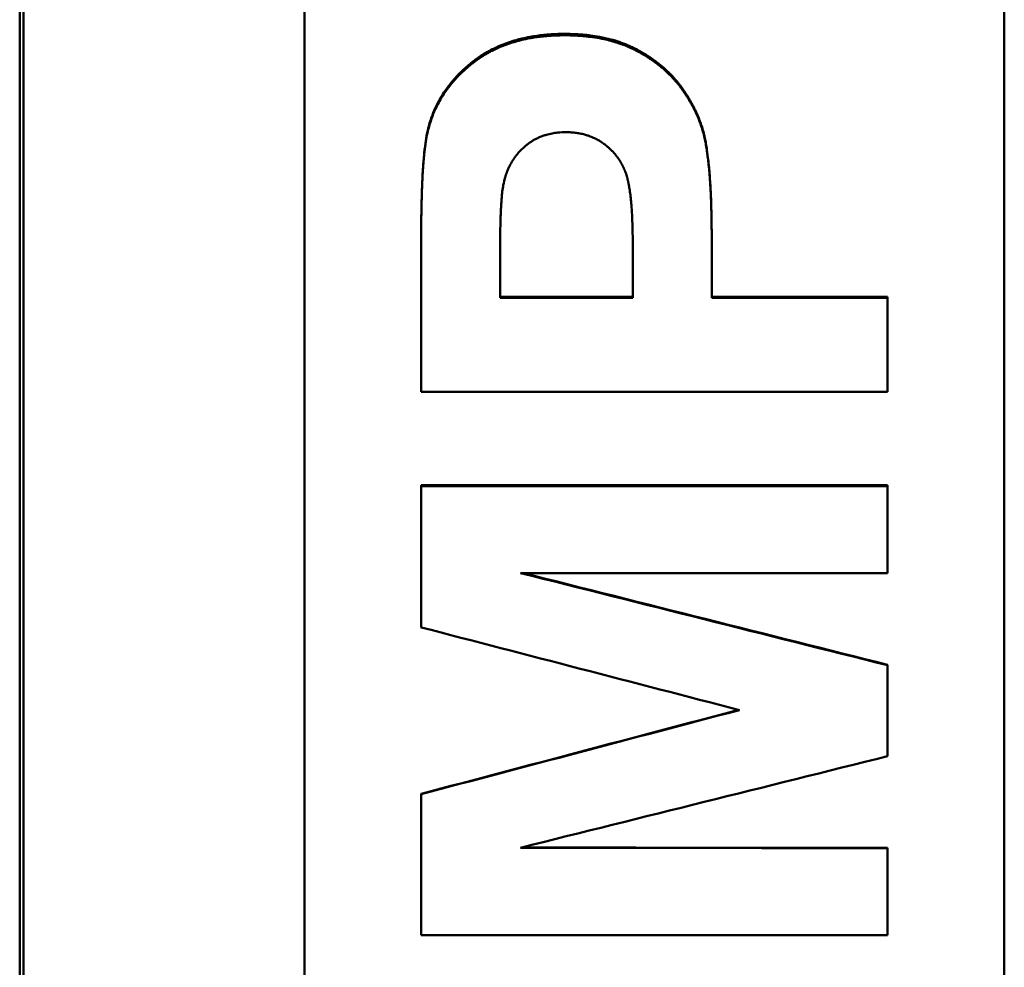
# Model space of a CAD drawing. Units: millimetres. Extents: x 0 to 2100, y 0 to 1485.
# Drawn here: x 1083 to 1104, y 683 to 703 of the extents above; entities that cross this region are included whole.
import ezdxf

# ---------------------------------------------------------------- set-up
doc = ezdxf.new("R2010")
doc.units = ezdxf.units.MM
doc.layers.add('AM_0', color=7, linetype='Continuous', lineweight=50)
doc.layers.add('AM_4', color=3, linetype='Continuous', lineweight=25)

msp = doc.modelspace()

# ---------------------------------------------------------------- linework, layer by layer
at = {"layer": 'AM_0'}
for p, q in [((1083.291, 745.727), (1083.291, 618.05)), ((1083.369, 745.825), (1083.369, 617.952)), ((1089.396, 624.917), (1089.396, 738.859)), ((1104.396, 738.859), (1104.396, 624.917)), ((1092.049, 700.572), (1092.049, 700.545)), ((1097.979, 700.359), (1097.979, 700.332)), ((1096.431, 698.034), (1096.431, 696.931)), ((1093.588, 696.931), (1093.588, 697.905)), ((1093.588, 696.953), (1096.431, 696.953)), ((1096.431, 696.931), (1093.588, 696.931)), ((1098.124, 696.953), (1101.896, 696.953)), ((1101.896, 696.953), (1101.896, 696.931)), ((1091.896, 692.913), (1101.896, 692.913)), ((1091.896, 692.913), (1091.896, 692.897)), ((1101.896, 692.913), (1101.896, 692.897)), ((1101.896, 689.064), (1101.896, 689.054)), ((1091.896, 686.298), (1091.896, 686.291)), ((1101.896, 685.139), (1101.896, 685.134))]:
    msp.add_line(p, q, dxfattribs=at)
for points, knots in [([(1092.049, 700.572), (1092.073, 700.668), (1092.103, 700.761), (1092.137, 700.852), (1092.163, 700.92), (1092.192, 700.986), (1092.223, 701.051), (1092.255, 701.116), (1092.289, 701.179), (1092.326, 701.241), (1092.338, 701.262), (1092.351, 701.282), (1092.364, 701.303), (1092.389, 701.343), (1092.416, 701.383), (1092.445, 701.423), (1092.459, 701.442), (1092.473, 701.462), (1092.488, 701.481), (1092.518, 701.52), (1092.549, 701.558), (1092.581, 701.595), (1092.597, 701.614), (1092.613, 701.633), (1092.63, 701.651), (1092.655, 701.678), (1092.68, 701.706), (1092.707, 701.732), (1092.715, 701.741), (1092.724, 701.75), (1092.733, 701.759), (1092.751, 701.777), (1092.769, 701.794), (1092.788, 701.812), (1092.797, 701.821), (1092.806, 701.829), (1092.816, 701.838), (1092.834, 701.855), (1092.854, 701.872), (1092.873, 701.889), (1092.883, 701.897), (1092.893, 701.906), (1092.902, 701.914), (1092.915, 701.925), (1092.927, 701.935), (1092.94, 701.945), (1092.947, 701.952), (1092.955, 701.958), (1092.962, 701.964), (1092.97, 701.97), (1092.978, 701.976), (1092.985, 701.982), (1092.993, 701.988), (1093.001, 701.995), (1093.009, 702.001), (1093.017, 702.007), (1093.024, 702.013), (1093.032, 702.019), (1093.035, 702.021), (1093.038, 702.023), (1093.04, 702.025), (1093.045, 702.029), (1093.051, 702.033), (1093.056, 702.037), (1093.059, 702.039), (1093.061, 702.041), (1093.064, 702.043), (1093.069, 702.046), (1093.075, 702.05), (1093.08, 702.054), (1093.083, 702.056), (1093.085, 702.058), (1093.088, 702.06), (1093.093, 702.064), (1093.099, 702.068), (1093.104, 702.072), (1093.107, 702.073), (1093.11, 702.075), (1093.112, 702.077), (1093.12, 702.083), (1093.129, 702.089), (1093.137, 702.094), (1093.142, 702.098), (1093.148, 702.102), (1093.153, 702.105), (1093.164, 702.113), (1093.175, 702.12), (1093.186, 702.127), (1093.192, 702.131), (1093.198, 702.134), (1093.203, 702.138), (1093.22, 702.149), (1093.237, 702.159), (1093.254, 702.169), (1093.265, 702.176), (1093.277, 702.183), (1093.288, 702.19), (1093.311, 702.203), (1093.335, 702.216), (1093.358, 702.229), (1093.37, 702.235), (1093.382, 702.242), (1093.393, 702.248), (1093.429, 702.266), (1093.465, 702.284), (1093.502, 702.301), (1093.527, 702.313), (1093.552, 702.324), (1093.577, 702.334), (1093.627, 702.356), (1093.678, 702.376), (1093.73, 702.395), (1093.756, 702.404), (1093.782, 702.413), (1093.809, 702.422), (1093.862, 702.439), (1093.916, 702.455), (1093.972, 702.47), (1093.999, 702.478), (1094.027, 702.485), (1094.055, 702.491), (1094.111, 702.505), (1094.169, 702.517), (1094.227, 702.528), (1094.256, 702.533), (1094.286, 702.538), (1094.315, 702.543), (1094.404, 702.557), (1094.495, 702.568), (1094.589, 702.576), (1094.714, 702.587), (1094.843, 702.592), (1094.976, 702.592)], [0, 0, 0, 0, 0.166667, 0.166667, 0.166667, 0.291667, 0.291667, 0.291667, 0.416667, 0.416667, 0.416667, 0.458333, 0.458333, 0.458333, 0.541667, 0.541667, 0.541667, 0.583333, 0.583333, 0.583333, 0.666667, 0.666667, 0.666667, 0.708333, 0.708333, 0.708333, 0.770833, 0.770833, 0.770833, 0.791667, 0.791667, 0.791667, 0.833333, 0.833333, 0.833333, 0.854167, 0.854167, 0.854167, 0.895833, 0.895833, 0.895833, 0.916667, 0.916667, 0.916667, 0.942708, 0.942708, 0.942708, 0.958333, 0.958333, 0.958333, 0.973958, 0.973958, 0.973958, 0.989583, 0.989583, 0.989583, 1.005208, 1.005208, 1.005208, 1.010417, 1.010417, 1.010417, 1.020833, 1.020833, 1.020833, 1.026042, 1.026042, 1.026042, 1.036458, 1.036458, 1.036458, 1.041667, 1.041667, 1.041667, 1.052083, 1.052083, 1.052083, 1.057292, 1.057292, 1.057292, 1.072917, 1.072917, 1.072917, 1.083333, 1.083333, 1.083333, 1.104167, 1.104167, 1.104167, 1.114583, 1.114583, 1.114583, 1.145833, 1.145833, 1.145833, 1.166667, 1.166667, 1.166667, 1.208333, 1.208333, 1.208333, 1.229167, 1.229167, 1.229167, 1.291667, 1.291667, 1.291667, 1.333333, 1.333333, 1.333333, 1.416667, 1.416667, 1.416667, 1.458333, 1.458333, 1.458333, 1.541667, 1.541667, 1.541667, 1.583333, 1.583333, 1.583333, 1.666667, 1.666667, 1.666667, 1.708333, 1.708333, 1.708333, 1.833333, 1.833333, 1.833333, 2, 2, 2, 2]), ([(1092.049, 700.545), (1092.073, 700.641), (1092.103, 700.734), (1092.137, 700.824), (1092.163, 700.892), (1092.192, 700.958), (1092.223, 701.023), (1092.234, 701.045), (1092.244, 701.066), (1092.255, 701.087), (1092.278, 701.13), (1092.301, 701.172), (1092.326, 701.213), (1092.338, 701.234), (1092.351, 701.254), (1092.364, 701.274), (1092.389, 701.315), (1092.416, 701.355), (1092.445, 701.394), (1092.459, 701.414), (1092.473, 701.433), (1092.488, 701.453), (1092.518, 701.491), (1092.549, 701.529), (1092.581, 701.567), (1092.597, 701.585), (1092.613, 701.604), (1092.63, 701.622), (1092.655, 701.65), (1092.68, 701.677), (1092.707, 701.704), (1092.715, 701.713), (1092.724, 701.721), (1092.733, 701.73), (1092.751, 701.748), (1092.769, 701.766), (1092.788, 701.783), (1092.797, 701.792), (1092.806, 701.8), (1092.816, 701.809), (1092.83, 701.822), (1092.844, 701.835), (1092.859, 701.847), (1092.863, 701.851), (1092.868, 701.856), (1092.873, 701.86), (1092.883, 701.868), (1092.893, 701.877), (1092.902, 701.885), (1092.907, 701.889), (1092.912, 701.893), (1092.917, 701.898), (1092.925, 701.904), (1092.932, 701.91), (1092.94, 701.916), (1092.947, 701.922), (1092.955, 701.929), (1092.962, 701.935), (1092.965, 701.937), (1092.968, 701.939), (1092.97, 701.941), (1092.975, 701.945), (1092.98, 701.949), (1092.985, 701.953), (1092.988, 701.955), (1092.991, 701.957), (1092.993, 701.959), (1092.998, 701.963), (1093.004, 701.967), (1093.009, 701.971), (1093.011, 701.973), (1093.014, 701.975), (1093.017, 701.977), (1093.022, 701.981), (1093.027, 701.985), (1093.032, 701.989), (1093.035, 701.991), (1093.038, 701.993), (1093.04, 701.995), (1093.045, 701.999), (1093.051, 702.003), (1093.056, 702.007), (1093.059, 702.009), (1093.061, 702.011), (1093.064, 702.013), (1093.069, 702.017), (1093.075, 702.021), (1093.08, 702.025), (1093.083, 702.027), (1093.085, 702.029), (1093.088, 702.031), (1093.093, 702.035), (1093.099, 702.038), (1093.104, 702.042), (1093.107, 702.044), (1093.11, 702.046), (1093.112, 702.048), (1093.12, 702.054), (1093.129, 702.059), (1093.137, 702.065), (1093.142, 702.068), (1093.148, 702.072), (1093.153, 702.076), (1093.164, 702.083), (1093.175, 702.09), (1093.186, 702.098), (1093.192, 702.101), (1093.198, 702.105), (1093.203, 702.108), (1093.22, 702.119), (1093.237, 702.13), (1093.254, 702.14), (1093.265, 702.147), (1093.277, 702.153), (1093.288, 702.16), (1093.311, 702.174), (1093.335, 702.187), (1093.358, 702.199), (1093.37, 702.206), (1093.382, 702.212), (1093.393, 702.218), (1093.429, 702.237), (1093.465, 702.255), (1093.502, 702.272), (1093.527, 702.283), (1093.552, 702.294), (1093.577, 702.305), (1093.627, 702.326), (1093.678, 702.346), (1093.73, 702.365), (1093.756, 702.374), (1093.782, 702.383), (1093.809, 702.392), (1093.862, 702.41), (1093.916, 702.426), (1093.972, 702.44), (1093.999, 702.448), (1094.027, 702.455), (1094.055, 702.461), (1094.111, 702.475), (1094.169, 702.487), (1094.227, 702.498), (1094.256, 702.503), (1094.286, 702.508), (1094.315, 702.513), (1094.404, 702.527), (1094.495, 702.538), (1094.589, 702.546), (1094.714, 702.556), (1094.843, 702.562), (1094.976, 702.562)], [0, 0, 0, 0, 0.166667, 0.166667, 0.166667, 0.291667, 0.291667, 0.291667, 0.333333, 0.333333, 0.333333, 0.416667, 0.416667, 0.416667, 0.458333, 0.458333, 0.458333, 0.541667, 0.541667, 0.541667, 0.583333, 0.583333, 0.583333, 0.666667, 0.666667, 0.666667, 0.708333, 0.708333, 0.708333, 0.770833, 0.770833, 0.770833, 0.791667, 0.791667, 0.791667, 0.833333, 0.833333, 0.833333, 0.854167, 0.854167, 0.854167, 0.885417, 0.885417, 0.885417, 0.895833, 0.895833, 0.895833, 0.916667, 0.916667, 0.916667, 0.927083, 0.927083, 0.927083, 0.942708, 0.942708, 0.942708, 0.958333, 0.958333, 0.958333, 0.963542, 0.963542, 0.963542, 0.973958, 0.973958, 0.973958, 0.979167, 0.979167, 0.979167, 0.989583, 0.989583, 0.989583, 0.994792, 0.994792, 0.994792, 1.005208, 1.005208, 1.005208, 1.010417, 1.010417, 1.010417, 1.020833, 1.020833, 1.020833, 1.026042, 1.026042, 1.026042, 1.036458, 1.036458, 1.036458, 1.041667, 1.041667, 1.041667, 1.052083, 1.052083, 1.052083, 1.057292, 1.057292, 1.057292, 1.072917, 1.072917, 1.072917, 1.083333, 1.083333, 1.083333, 1.104167, 1.104167, 1.104167, 1.114583, 1.114583, 1.114583, 1.145833, 1.145833, 1.145833, 1.166667, 1.166667, 1.166667, 1.208333, 1.208333, 1.208333, 1.229167, 1.229167, 1.229167, 1.291667, 1.291667, 1.291667, 1.333333, 1.333333, 1.333333, 1.416667, 1.416667, 1.416667, 1.458333, 1.458333, 1.458333, 1.541667, 1.541667, 1.541667, 1.583333, 1.583333, 1.583333, 1.666667, 1.666667, 1.666667, 1.708333, 1.708333, 1.708333, 1.833333, 1.833333, 1.833333, 2, 2, 2, 2]), ([(1094.976, 702.592), (1095.052, 702.592), (1095.127, 702.59), (1095.2, 702.587), (1095.273, 702.583), (1095.345, 702.578), (1095.415, 702.571), (1095.45, 702.567), (1095.485, 702.564), (1095.519, 702.559), (1095.588, 702.55), (1095.655, 702.54), (1095.721, 702.528), (1095.803, 702.512), (1095.883, 702.494), (1095.961, 702.474), (1095.977, 702.47), (1095.992, 702.465), (1096.007, 702.461), (1096.038, 702.452), (1096.068, 702.443), (1096.098, 702.433), (1096.113, 702.429), (1096.128, 702.424), (1096.143, 702.419), (1096.172, 702.409), (1096.202, 702.398), (1096.23, 702.387), (1096.245, 702.382), (1096.259, 702.376), (1096.273, 702.371), (1096.295, 702.362), (1096.316, 702.353), (1096.337, 702.344), (1096.358, 702.335), (1096.378, 702.326), (1096.399, 702.317), (1096.416, 702.309), (1096.433, 702.301), (1096.449, 702.292), (1096.453, 702.291), (1096.456, 702.289), (1096.46, 702.287), (1096.47, 702.282), (1096.48, 702.277), (1096.489, 702.272), (1096.496, 702.269), (1096.503, 702.265), (1096.509, 702.262), (1096.519, 702.257), (1096.529, 702.251), (1096.539, 702.246), (1096.542, 702.244), (1096.545, 702.243), (1096.548, 702.241), (1096.555, 702.237), (1096.561, 702.234), (1096.568, 702.23), (1096.577, 702.225), (1096.587, 702.219), (1096.597, 702.214), (1096.6, 702.212), (1096.603, 702.21), (1096.606, 702.209), (1096.616, 702.203), (1096.625, 702.198), (1096.635, 702.192), (1096.641, 702.188), (1096.647, 702.185), (1096.653, 702.181), (1096.672, 702.17), (1096.691, 702.159), (1096.709, 702.147), (1096.721, 702.14), (1096.733, 702.132), (1096.745, 702.125), (1096.769, 702.109), (1096.793, 702.094), (1096.817, 702.078), (1096.828, 702.07), (1096.84, 702.062), (1096.851, 702.054), (1096.874, 702.038), (1096.897, 702.021), (1096.919, 702.005), (1096.931, 701.997), (1096.942, 701.988), (1096.953, 701.98), (1096.975, 701.963), (1096.996, 701.946), (1097.018, 701.929), (1097.028, 701.92), (1097.039, 701.912), (1097.049, 701.903), (1097.07, 701.885), (1097.091, 701.868), (1097.111, 701.85), (1097.121, 701.841), (1097.131, 701.832), (1097.141, 701.823), (1097.161, 701.805), (1097.18, 701.786), (1097.199, 701.768), (1097.209, 701.758), (1097.218, 701.749), (1097.228, 701.739), (1097.247, 701.721), (1097.265, 701.701), (1097.283, 701.682), (1097.292, 701.672), (1097.301, 701.663), (1097.31, 701.653), (1097.328, 701.633), (1097.345, 701.614), (1097.362, 701.594), (1097.371, 701.583), (1097.379, 701.573), (1097.388, 701.563), (1097.4, 701.548), (1097.412, 701.533), (1097.425, 701.517), (1097.429, 701.512), (1097.433, 701.507), (1097.437, 701.502), (1097.443, 701.494), (1097.449, 701.486), (1097.454, 701.478), (1097.456, 701.476), (1097.458, 701.473), (1097.46, 701.471), (1097.464, 701.465), (1097.468, 701.46), (1097.472, 701.455), (1097.474, 701.452), (1097.476, 701.449), (1097.478, 701.447), (1097.482, 701.442), (1097.485, 701.436), (1097.489, 701.431), (1097.491, 701.428), (1097.493, 701.426), (1097.495, 701.423), (1097.499, 701.418), (1097.502, 701.412), (1097.506, 701.407), (1097.512, 701.399), (1097.517, 701.391), (1097.523, 701.383), (1097.525, 701.38), (1097.526, 701.377), (1097.528, 701.375), (1097.532, 701.369), (1097.536, 701.364), (1097.539, 701.359), (1097.541, 701.356), (1097.543, 701.353), (1097.545, 701.351), (1097.55, 701.343), (1097.555, 701.334), (1097.561, 701.326), (1097.564, 701.321), (1097.568, 701.316), (1097.571, 701.31), (1097.578, 701.3), (1097.585, 701.289), (1097.592, 701.278), (1097.595, 701.273), (1097.599, 701.267), (1097.602, 701.262), (1097.612, 701.246), (1097.622, 701.23), (1097.632, 701.213), (1097.638, 701.203), (1097.645, 701.192), (1097.651, 701.181), (1097.664, 701.159), (1097.676, 701.138), (1097.688, 701.116), (1097.694, 701.105), (1097.7, 701.094), (1097.706, 701.084), (1097.718, 701.062), (1097.729, 701.04), (1097.741, 701.018), (1097.746, 701.008), (1097.752, 700.997), (1097.757, 700.986), (1097.773, 700.953), (1097.789, 700.921), (1097.803, 700.888), (1097.813, 700.866), (1097.823, 700.844), (1097.832, 700.822), (1097.85, 700.778), (1097.868, 700.735), (1097.883, 700.691), (1097.891, 700.669), (1097.899, 700.647), (1097.906, 700.625), (1097.921, 700.581), (1097.934, 700.536), (1097.946, 700.492), (1097.958, 700.448), (1097.969, 700.404), (1097.979, 700.359)], [0, 0, 0, 0, 0.125, 0.125, 0.125, 0.25, 0.25, 0.25, 0.3125, 0.3125, 0.3125, 0.4375, 0.4375, 0.4375, 0.59375, 0.59375, 0.59375, 0.625, 0.625, 0.625, 0.6875, 0.6875, 0.6875, 0.71875, 0.71875, 0.71875, 0.78125, 0.78125, 0.78125, 0.8125, 0.8125, 0.8125, 0.859375, 0.859375, 0.859375, 0.90625, 0.90625, 0.90625, 0.945312, 0.945312, 0.945312, 0.953125, 0.953125, 0.953125, 0.976562, 0.976562, 0.976562, 0.992188, 0.992188, 0.992188, 1.015625, 1.015625, 1.015625, 1.023438, 1.023438, 1.023438, 1.039062, 1.039062, 1.039062, 1.0625, 1.0625, 1.0625, 1.070312, 1.070312, 1.070312, 1.09375, 1.09375, 1.09375, 1.109375, 1.109375, 1.109375, 1.15625, 1.15625, 1.15625, 1.1875, 1.1875, 1.1875, 1.25, 1.25, 1.25, 1.28125, 1.28125, 1.28125, 1.34375, 1.34375, 1.34375, 1.375, 1.375, 1.375, 1.4375, 1.4375, 1.4375, 1.46875, 1.46875, 1.46875, 1.53125, 1.53125, 1.53125, 1.5625, 1.5625, 1.5625, 1.625, 1.625, 1.625, 1.65625, 1.65625, 1.65625, 1.71875, 1.71875, 1.71875, 1.75, 1.75, 1.75, 1.8125, 1.8125, 1.8125, 1.84375, 1.84375, 1.84375, 1.890625, 1.890625, 1.890625, 1.90625, 1.90625, 1.90625, 1.929688, 1.929688, 1.929688, 1.9375, 1.9375, 1.9375, 1.953125, 1.953125, 1.953125, 1.960938, 1.960938, 1.960938, 1.976562, 1.976562, 1.976562, 1.984375, 1.984375, 1.984375, 2, 2, 2, 2.023438, 2.023438, 2.023438, 2.03125, 2.03125, 2.03125, 2.046875, 2.046875, 2.046875, 2.054688, 2.054688, 2.054688, 2.078125, 2.078125, 2.078125, 2.09375, 2.09375, 2.09375, 2.125, 2.125, 2.125, 2.140625, 2.140625, 2.140625, 2.1875, 2.1875, 2.1875, 2.21875, 2.21875, 2.21875, 2.28125, 2.28125, 2.28125, 2.3125, 2.3125, 2.3125, 2.375, 2.375, 2.375, 2.40625, 2.40625, 2.40625, 2.5, 2.5, 2.5, 2.5625, 2.5625, 2.5625, 2.6875, 2.6875, 2.6875, 2.75, 2.75, 2.75, 2.875, 2.875, 2.875, 3, 3, 3, 3]), ([(1094.976, 702.562), (1095.052, 702.562), (1095.127, 702.56), (1095.2, 702.557), (1095.273, 702.553), (1095.345, 702.548), (1095.415, 702.541), (1095.45, 702.537), (1095.485, 702.533), (1095.519, 702.529), (1095.588, 702.52), (1095.655, 702.51), (1095.721, 702.498), (1095.754, 702.492), (1095.787, 702.485), (1095.819, 702.478), (1095.867, 702.468), (1095.914, 702.456), (1095.961, 702.444), (1095.977, 702.44), (1095.992, 702.435), (1096.007, 702.431), (1096.038, 702.422), (1096.068, 702.413), (1096.098, 702.404), (1096.113, 702.399), (1096.128, 702.394), (1096.143, 702.389), (1096.172, 702.379), (1096.202, 702.368), (1096.23, 702.357), (1096.245, 702.352), (1096.259, 702.346), (1096.273, 702.341), (1096.295, 702.332), (1096.316, 702.324), (1096.337, 702.315), (1096.344, 702.312), (1096.351, 702.309), (1096.357, 702.305), (1096.371, 702.299), (1096.385, 702.293), (1096.399, 702.287), (1096.406, 702.284), (1096.412, 702.28), (1096.419, 702.277), (1096.429, 702.272), (1096.439, 702.268), (1096.449, 702.263), (1096.453, 702.261), (1096.456, 702.259), (1096.46, 702.258), (1096.466, 702.254), (1096.473, 702.251), (1096.48, 702.248), (1096.483, 702.246), (1096.486, 702.244), (1096.489, 702.242), (1096.496, 702.239), (1096.503, 702.236), (1096.509, 702.232), (1096.513, 702.23), (1096.516, 702.229), (1096.519, 702.227), (1096.526, 702.223), (1096.532, 702.22), (1096.539, 702.216), (1096.542, 702.215), (1096.545, 702.213), (1096.548, 702.211), (1096.555, 702.208), (1096.561, 702.204), (1096.568, 702.201), (1096.571, 702.199), (1096.574, 702.197), (1096.577, 702.195), (1096.584, 702.192), (1096.59, 702.188), (1096.597, 702.184), (1096.6, 702.183), (1096.603, 702.181), (1096.606, 702.179), (1096.616, 702.174), (1096.625, 702.168), (1096.635, 702.163), (1096.641, 702.159), (1096.647, 702.155), (1096.653, 702.152), (1096.672, 702.141), (1096.691, 702.129), (1096.709, 702.118), (1096.721, 702.11), (1096.733, 702.103), (1096.745, 702.095), (1096.769, 702.08), (1096.793, 702.064), (1096.817, 702.048), (1096.828, 702.04), (1096.84, 702.033), (1096.851, 702.025), (1096.874, 702.008), (1096.897, 701.992), (1096.919, 701.976), (1096.931, 701.967), (1096.942, 701.959), (1096.953, 701.951), (1096.975, 701.934), (1096.996, 701.917), (1097.018, 701.9), (1097.028, 701.891), (1097.039, 701.883), (1097.049, 701.874), (1097.07, 701.856), (1097.091, 701.839), (1097.111, 701.821), (1097.121, 701.812), (1097.131, 701.803), (1097.141, 701.794), (1097.161, 701.776), (1097.18, 701.757), (1097.199, 701.739), (1097.209, 701.729), (1097.218, 701.72), (1097.228, 701.711), (1097.247, 701.692), (1097.265, 701.673), (1097.283, 701.653), (1097.292, 701.644), (1097.301, 701.634), (1097.31, 701.624), (1097.328, 701.605), (1097.345, 701.585), (1097.362, 701.565), (1097.371, 701.555), (1097.379, 701.545), (1097.388, 701.535), (1097.4, 701.519), (1097.412, 701.504), (1097.425, 701.489), (1097.429, 701.484), (1097.433, 701.478), (1097.437, 701.473), (1097.443, 701.465), (1097.449, 701.458), (1097.454, 701.45), (1097.46, 701.442), (1097.466, 701.434), (1097.472, 701.426), (1097.474, 701.424), (1097.476, 701.421), (1097.478, 701.418), (1097.482, 701.413), (1097.485, 701.408), (1097.489, 701.403), (1097.491, 701.4), (1097.493, 701.397), (1097.495, 701.395), (1097.499, 701.389), (1097.502, 701.384), (1097.506, 701.379), (1097.508, 701.376), (1097.51, 701.373), (1097.512, 701.371), (1097.515, 701.365), (1097.519, 701.36), (1097.523, 701.354), (1097.525, 701.352), (1097.526, 701.349), (1097.528, 701.346), (1097.532, 701.341), (1097.536, 701.336), (1097.539, 701.33), (1097.541, 701.328), (1097.543, 701.325), (1097.545, 701.322), (1097.55, 701.314), (1097.555, 701.306), (1097.561, 701.298), (1097.564, 701.293), (1097.568, 701.287), (1097.571, 701.282), (1097.578, 701.271), (1097.585, 701.261), (1097.592, 701.25), (1097.595, 701.244), (1097.599, 701.239), (1097.602, 701.234), (1097.612, 701.218), (1097.622, 701.201), (1097.632, 701.185), (1097.638, 701.174), (1097.645, 701.164), (1097.651, 701.153), (1097.664, 701.131), (1097.676, 701.11), (1097.688, 701.088), (1097.694, 701.077), (1097.7, 701.066), (1097.706, 701.056), (1097.718, 701.034), (1097.729, 701.012), (1097.741, 700.991), (1097.746, 700.98), (1097.752, 700.969), (1097.757, 700.958), (1097.773, 700.925), (1097.789, 700.893), (1097.803, 700.86), (1097.813, 700.838), (1097.823, 700.817), (1097.832, 700.795), (1097.85, 700.751), (1097.868, 700.707), (1097.883, 700.663), (1097.891, 700.641), (1097.899, 700.619), (1097.906, 700.597), (1097.921, 700.553), (1097.934, 700.509), (1097.946, 700.465), (1097.958, 700.421), (1097.969, 700.377), (1097.979, 700.332)], [0, 0, 0, 0, 0.125, 0.125, 0.125, 0.25, 0.25, 0.25, 0.3125, 0.3125, 0.3125, 0.4375, 0.4375, 0.4375, 0.5, 0.5, 0.5, 0.59375, 0.59375, 0.59375, 0.625, 0.625, 0.625, 0.6875, 0.6875, 0.6875, 0.71875, 0.71875, 0.71875, 0.78125, 0.78125, 0.78125, 0.8125, 0.8125, 0.8125, 0.859375, 0.859375, 0.859375, 0.875, 0.875, 0.875, 0.90625, 0.90625, 0.90625, 0.921875, 0.921875, 0.921875, 0.945312, 0.945312, 0.945312, 0.953125, 0.953125, 0.953125, 0.96875, 0.96875, 0.96875, 0.976562, 0.976562, 0.976562, 0.992188, 0.992188, 0.992188, 1, 1, 1, 1.015625, 1.015625, 1.015625, 1.023438, 1.023438, 1.023438, 1.039062, 1.039062, 1.039062, 1.046875, 1.046875, 1.046875, 1.0625, 1.0625, 1.0625, 1.070312, 1.070312, 1.070312, 1.09375, 1.09375, 1.09375, 1.109375, 1.109375, 1.109375, 1.15625, 1.15625, 1.15625, 1.1875, 1.1875, 1.1875, 1.25, 1.25, 1.25, 1.28125, 1.28125, 1.28125, 1.34375, 1.34375, 1.34375, 1.375, 1.375, 1.375, 1.4375, 1.4375, 1.4375, 1.46875, 1.46875, 1.46875, 1.53125, 1.53125, 1.53125, 1.5625, 1.5625, 1.5625, 1.625, 1.625, 1.625, 1.65625, 1.65625, 1.65625, 1.71875, 1.71875, 1.71875, 1.75, 1.75, 1.75, 1.8125, 1.8125, 1.8125, 1.84375, 1.84375, 1.84375, 1.890625, 1.890625, 1.890625, 1.90625, 1.90625, 1.90625, 1.929688, 1.929688, 1.929688, 1.953125, 1.953125, 1.953125, 1.960938, 1.960938, 1.960938, 1.976562, 1.976562, 1.976562, 1.984375, 1.984375, 1.984375, 2, 2, 2, 2.007812, 2.007812, 2.007812, 2.023438, 2.023438, 2.023438, 2.03125, 2.03125, 2.03125, 2.046875, 2.046875, 2.046875, 2.054688, 2.054688, 2.054688, 2.078125, 2.078125, 2.078125, 2.09375, 2.09375, 2.09375, 2.125, 2.125, 2.125, 2.140625, 2.140625, 2.140625, 2.1875, 2.1875, 2.1875, 2.21875, 2.21875, 2.21875, 2.28125, 2.28125, 2.28125, 2.3125, 2.3125, 2.3125, 2.375, 2.375, 2.375, 2.40625, 2.40625, 2.40625, 2.5, 2.5, 2.5, 2.5625, 2.5625, 2.5625, 2.6875, 2.6875, 2.6875, 2.75, 2.75, 2.75, 2.875, 2.875, 2.875, 3, 3, 3, 3]), ([(1091.896, 698.172), (1091.896, 698.274), (1091.897, 698.374), (1091.897, 698.47), (1091.898, 698.567), (1091.899, 698.66), (1091.901, 698.751), (1091.901, 698.796), (1091.902, 698.841), (1091.903, 698.884), (1091.905, 698.972), (1091.907, 699.057), (1091.909, 699.138), (1091.911, 699.179), (1091.912, 699.219), (1091.913, 699.258), (1091.916, 699.337), (1091.919, 699.413), (1091.923, 699.485), (1091.925, 699.521), (1091.926, 699.557), (1091.928, 699.592), (1091.932, 699.662), (1091.937, 699.728), (1091.941, 699.792), (1091.948, 699.887), (1091.956, 699.976), (1091.964, 700.058), (1091.967, 700.086), (1091.97, 700.112), (1091.973, 700.138), (1091.982, 700.216), (1091.992, 700.287), (1092.002, 700.351), (1092.016, 700.437), (1092.032, 700.511), (1092.049, 700.572)], [0, 0, 0, 0, 0.083333, 0.083333, 0.083333, 0.166667, 0.166667, 0.166667, 0.208333, 0.208333, 0.208333, 0.291667, 0.291667, 0.291667, 0.333333, 0.333333, 0.333333, 0.416667, 0.416667, 0.416667, 0.458333, 0.458333, 0.458333, 0.541667, 0.541667, 0.541667, 0.666667, 0.666667, 0.666667, 0.708333, 0.708333, 0.708333, 0.833333, 0.833333, 0.833333, 1, 1, 1, 1]), ([(1091.896, 698.148), (1091.896, 698.251), (1091.897, 698.35), (1091.897, 698.446), (1091.898, 698.543), (1091.899, 698.636), (1091.901, 698.726), (1091.901, 698.772), (1091.902, 698.816), (1091.903, 698.86), (1091.905, 698.947), (1091.907, 699.032), (1091.909, 699.113), (1091.911, 699.154), (1091.912, 699.194), (1091.913, 699.233), (1091.916, 699.312), (1091.919, 699.387), (1091.923, 699.46), (1091.925, 699.496), (1091.926, 699.531), (1091.928, 699.566), (1091.932, 699.636), (1091.937, 699.702), (1091.941, 699.766), (1091.943, 699.798), (1091.946, 699.829), (1091.948, 699.859), (1091.953, 699.92), (1091.958, 699.977), (1091.964, 700.032), (1091.967, 700.059), (1091.97, 700.086), (1091.973, 700.112), (1091.982, 700.189), (1091.992, 700.26), (1092.002, 700.324), (1092.016, 700.41), (1092.032, 700.484), (1092.049, 700.545)], [0, 0, 0, 0, 0.083333, 0.083333, 0.083333, 0.166667, 0.166667, 0.166667, 0.208333, 0.208333, 0.208333, 0.291667, 0.291667, 0.291667, 0.333333, 0.333333, 0.333333, 0.416667, 0.416667, 0.416667, 0.458333, 0.458333, 0.458333, 0.541667, 0.541667, 0.541667, 0.583333, 0.583333, 0.583333, 0.666667, 0.666667, 0.666667, 0.708333, 0.708333, 0.708333, 0.833333, 0.833333, 0.833333, 1, 1, 1, 1]), ([(1093.657, 699.351), (1093.667, 699.406), (1093.68, 699.459), (1093.695, 699.511), (1093.706, 699.549), (1093.719, 699.587), (1093.733, 699.624), (1093.737, 699.637), (1093.742, 699.649), (1093.747, 699.661), (1093.757, 699.685), (1093.768, 699.709), (1093.779, 699.732), (1093.785, 699.744), (1093.79, 699.756), (1093.796, 699.767), (1093.808, 699.79), (1093.82, 699.813), (1093.833, 699.835), (1093.84, 699.846), (1093.846, 699.857), (1093.853, 699.868), (1093.867, 699.89), (1093.881, 699.911), (1093.896, 699.932), (1093.903, 699.943), (1093.911, 699.953), (1093.919, 699.963), (1093.93, 699.979), (1093.942, 699.994), (1093.954, 700.009), (1093.958, 700.014), (1093.963, 700.019), (1093.967, 700.024), (1093.975, 700.034), (1093.983, 700.044), (1093.992, 700.053), (1093.996, 700.058), (1094.001, 700.063), (1094.005, 700.068), (1094.012, 700.075), (1094.018, 700.082), (1094.025, 700.089), (1094.027, 700.092), (1094.03, 700.094), (1094.032, 700.096), (1094.036, 700.101), (1094.041, 700.106), (1094.046, 700.11), (1094.048, 700.113), (1094.05, 700.115), (1094.053, 700.117), (1094.057, 700.122), (1094.062, 700.126), (1094.067, 700.131), (1094.069, 700.133), (1094.071, 700.136), (1094.074, 700.138), (1094.079, 700.142), (1094.083, 700.147), (1094.088, 700.151), (1094.092, 700.155), (1094.096, 700.158), (1094.099, 700.161), (1094.103, 700.165), (1094.107, 700.168), (1094.11, 700.171), (1094.118, 700.178), (1094.125, 700.184), (1094.133, 700.191), (1094.137, 700.194), (1094.14, 700.197), (1094.144, 700.2), (1094.156, 700.21), (1094.167, 700.219), (1094.179, 700.228), (1094.181, 700.23), (1094.184, 700.232), (1094.187, 700.234), (1094.2, 700.244), (1094.213, 700.253), (1094.226, 700.262), (1094.243, 700.274), (1094.259, 700.284), (1094.276, 700.294), (1094.292, 700.305), (1094.309, 700.315), (1094.326, 700.324), (1094.338, 700.33), (1094.349, 700.336), (1094.361, 700.342), (1094.384, 700.354), (1094.408, 700.365), (1094.432, 700.376), (1094.444, 700.381), (1094.456, 700.386), (1094.469, 700.391), (1094.493, 700.4), (1094.518, 700.409), (1094.544, 700.417), (1094.557, 700.421), (1094.57, 700.425), (1094.583, 700.429), (1094.622, 700.44), (1094.662, 700.449), (1094.703, 700.457), (1094.744, 700.465), (1094.786, 700.471), (1094.829, 700.476), (1094.886, 700.481), (1094.945, 700.484), (1095.006, 700.484)], [-2, -2, -2, -2, -1.833333, -1.833333, -1.833333, -1.708333, -1.708333, -1.708333, -1.666667, -1.666667, -1.666667, -1.583333, -1.583333, -1.583333, -1.541667, -1.541667, -1.541667, -1.458333, -1.458333, -1.458333, -1.416667, -1.416667, -1.416667, -1.333333, -1.333333, -1.333333, -1.291667, -1.291667, -1.291667, -1.229167, -1.229167, -1.229167, -1.208333, -1.208333, -1.208333, -1.166667, -1.166667, -1.166667, -1.145833, -1.145833, -1.145833, -1.114583, -1.114583, -1.114583, -1.104167, -1.104167, -1.104167, -1.083333, -1.083333, -1.083333, -1.072917, -1.072917, -1.072917, -1.052083, -1.052083, -1.052083, -1.041667, -1.041667, -1.041667, -1.020833, -1.020833, -1.020833, -1.005208, -1.005208, -1.005208, -0.989583, -0.989583, -0.989583, -0.958333, -0.958333, -0.958333, -0.942708, -0.942708, -0.942708, -0.895833, -0.895833, -0.895833, -0.885417, -0.885417, -0.885417, -0.833333, -0.833333, -0.833333, -0.770833, -0.770833, -0.770833, -0.708333, -0.708333, -0.708333, -0.666667, -0.666667, -0.666667, -0.583333, -0.583333, -0.583333, -0.541667, -0.541667, -0.541667, -0.458333, -0.458333, -0.458333, -0.416667, -0.416667, -0.416667, -0.291667, -0.291667, -0.291667, -0.166667, -0.166667, -0.166667, 0, 0, 0, 0]), ([(1095.006, 700.484), (1095.043, 700.484), (1095.079, 700.483), (1095.115, 700.481), (1095.151, 700.478), (1095.186, 700.475), (1095.221, 700.47), (1095.238, 700.468), (1095.255, 700.465), (1095.272, 700.462), (1095.306, 700.456), (1095.34, 700.449), (1095.373, 700.441), (1095.389, 700.437), (1095.405, 700.432), (1095.422, 700.427), (1095.446, 700.42), (1095.47, 700.412), (1095.493, 700.404), (1095.501, 700.401), (1095.509, 700.398), (1095.517, 700.395), (1095.533, 700.389), (1095.548, 700.383), (1095.564, 700.377), (1095.571, 700.373), (1095.579, 700.37), (1095.586, 700.366), (1095.602, 700.36), (1095.617, 700.352), (1095.632, 700.345), (1095.639, 700.341), (1095.647, 700.338), (1095.654, 700.334), (1095.665, 700.328), (1095.676, 700.322), (1095.687, 700.316), (1095.691, 700.314), (1095.694, 700.312), (1095.698, 700.31), (1095.705, 700.305), (1095.713, 700.301), (1095.72, 700.297), (1095.723, 700.295), (1095.727, 700.293), (1095.731, 700.29), (1095.738, 700.286), (1095.745, 700.282), (1095.752, 700.277), (1095.755, 700.275), (1095.759, 700.272), (1095.763, 700.27), (1095.768, 700.267), (1095.773, 700.263), (1095.778, 700.26), (1095.78, 700.258), (1095.782, 700.257), (1095.784, 700.256), (1095.787, 700.254), (1095.791, 700.251), (1095.794, 700.249), (1095.796, 700.248), (1095.797, 700.247), (1095.799, 700.245), (1095.804, 700.242), (1095.81, 700.238), (1095.815, 700.234), (1095.818, 700.232), (1095.821, 700.229), (1095.825, 700.227), (1095.832, 700.222), (1095.838, 700.217), (1095.845, 700.212), (1095.848, 700.209), (1095.852, 700.207), (1095.855, 700.204), (1095.865, 700.196), (1095.874, 700.189), (1095.884, 700.181), (1095.89, 700.175), (1095.897, 700.17), (1095.903, 700.164), (1095.916, 700.154), (1095.928, 700.143), (1095.94, 700.131), (1095.946, 700.126), (1095.952, 700.12), (1095.958, 700.114), (1095.976, 700.097), (1095.993, 700.079), (1096.01, 700.061), (1096.021, 700.049), (1096.032, 700.036), (1096.043, 700.024), (1096.059, 700.005), (1096.074, 699.985), (1096.089, 699.965), (1096.094, 699.959), (1096.099, 699.952), (1096.104, 699.945), (1096.114, 699.932), (1096.124, 699.918), (1096.133, 699.904), (1096.137, 699.897), (1096.142, 699.89), (1096.147, 699.883), (1096.156, 699.869), (1096.165, 699.854), (1096.173, 699.839), (1096.177, 699.832), (1096.182, 699.825), (1096.186, 699.817), (1096.192, 699.806), (1096.198, 699.795), (1096.204, 699.784), (1096.206, 699.78), (1096.208, 699.776), (1096.21, 699.772), (1096.214, 699.764), (1096.218, 699.757), (1096.222, 699.749), (1096.224, 699.745), (1096.226, 699.741), (1096.228, 699.737), (1096.231, 699.729), (1096.235, 699.722), (1096.239, 699.714), (1096.241, 699.71), (1096.243, 699.706), (1096.244, 699.702), (1096.247, 699.696), (1096.25, 699.69), (1096.252, 699.684), (1096.253, 699.682), (1096.254, 699.68), (1096.255, 699.678), (1096.257, 699.674), (1096.258, 699.669), (1096.26, 699.665), (1096.263, 699.659), (1096.265, 699.653), (1096.268, 699.647), (1096.269, 699.645), (1096.269, 699.643), (1096.27, 699.641), (1096.274, 699.63), (1096.278, 699.62), (1096.282, 699.609), (1096.283, 699.607), (1096.284, 699.605), (1096.285, 699.603), (1096.287, 699.596), (1096.29, 699.589), (1096.292, 699.582), (1096.294, 699.575), (1096.296, 699.568), (1096.299, 699.561), (1096.303, 699.547), (1096.308, 699.532), (1096.312, 699.516), (1096.313, 699.511), (1096.315, 699.506), (1096.316, 699.5), (1096.32, 699.484), (1096.324, 699.468), (1096.328, 699.451), (1096.331, 699.439), (1096.334, 699.427), (1096.336, 699.415), (1096.341, 699.392), (1096.346, 699.367), (1096.351, 699.341), (1096.353, 699.328), (1096.355, 699.314), (1096.358, 699.301), (1096.364, 699.26), (1096.371, 699.218), (1096.376, 699.172), (1096.382, 699.127), (1096.388, 699.08), (1096.392, 699.03), (1096.396, 698.997), (1096.399, 698.963), (1096.402, 698.927), (1096.407, 698.857), (1096.412, 698.782), (1096.416, 698.703), (1096.418, 698.664), (1096.42, 698.623), (1096.422, 698.582), (1096.425, 698.499), (1096.427, 698.412), (1096.429, 698.32), (1096.431, 698.229), (1096.431, 698.134), (1096.431, 698.034)], [-3, -3, -3, -3, -2.875, -2.875, -2.875, -2.75, -2.75, -2.75, -2.6875, -2.6875, -2.6875, -2.5625, -2.5625, -2.5625, -2.5, -2.5, -2.5, -2.40625, -2.40625, -2.40625, -2.375, -2.375, -2.375, -2.3125, -2.3125, -2.3125, -2.28125, -2.28125, -2.28125, -2.21875, -2.21875, -2.21875, -2.1875, -2.1875, -2.1875, -2.140625, -2.140625, -2.140625, -2.125, -2.125, -2.125, -2.09375, -2.09375, -2.09375, -2.078125, -2.078125, -2.078125, -2.046875, -2.046875, -2.046875, -2.03125, -2.03125, -2.03125, -2.007812, -2.007812, -2.007812, -2, -2, -2, -1.984375, -1.984375, -1.984375, -1.976562, -1.976562, -1.976562, -1.953125, -1.953125, -1.953125, -1.9375, -1.9375, -1.9375, -1.90625, -1.90625, -1.90625, -1.890625, -1.890625, -1.890625, -1.84375, -1.84375, -1.84375, -1.8125, -1.8125, -1.8125, -1.75, -1.75, -1.75, -1.71875, -1.71875, -1.71875, -1.625, -1.625, -1.625, -1.5625, -1.5625, -1.5625, -1.46875, -1.46875, -1.46875, -1.4375, -1.4375, -1.4375, -1.375, -1.375, -1.375, -1.34375, -1.34375, -1.34375, -1.28125, -1.28125, -1.28125, -1.25, -1.25, -1.25, -1.203125, -1.203125, -1.203125, -1.1875, -1.1875, -1.1875, -1.15625, -1.15625, -1.15625, -1.140625, -1.140625, -1.140625, -1.109375, -1.109375, -1.109375, -1.09375, -1.09375, -1.09375, -1.070312, -1.070312, -1.070312, -1.0625, -1.0625, -1.0625, -1.046875, -1.046875, -1.046875, -1.023438, -1.023438, -1.023438, -1.015625, -1.015625, -1.015625, -0.976562, -0.976562, -0.976562, -0.96875, -0.96875, -0.96875, -0.945312, -0.945312, -0.945312, -0.921875, -0.921875, -0.921875, -0.875, -0.875, -0.875, -0.859375, -0.859375, -0.859375, -0.8125, -0.8125, -0.8125, -0.78125, -0.78125, -0.78125, -0.71875, -0.71875, -0.71875, -0.6875, -0.6875, -0.6875, -0.59375, -0.59375, -0.59375, -0.5, -0.5, -0.5, -0.4375, -0.4375, -0.4375, -0.3125, -0.3125, -0.3125, -0.25, -0.25, -0.25, -0.125, -0.125, -0.125, 0, 0, 0, 0]), ([(1097.979, 700.359), (1097.987, 700.319), (1097.994, 700.278), (1098.002, 700.235), (1098.009, 700.192), (1098.016, 700.148), (1098.023, 700.102), (1098.033, 700.033), (1098.042, 699.961), (1098.051, 699.885), (1098.054, 699.86), (1098.056, 699.835), (1098.059, 699.809), (1098.065, 699.757), (1098.07, 699.703), (1098.074, 699.648), (1098.077, 699.621), (1098.079, 699.593), (1098.081, 699.565), (1098.085, 699.508), (1098.089, 699.45), (1098.093, 699.391), (1098.095, 699.361), (1098.097, 699.331), (1098.098, 699.3), (1098.102, 699.239), (1098.105, 699.177), (1098.107, 699.113), (1098.109, 699.081), (1098.11, 699.048), (1098.111, 699.015), (1098.115, 698.917), (1098.117, 698.815), (1098.119, 698.71), (1098.122, 698.57), (1098.124, 698.423), (1098.124, 698.271)], [0, 0, 0, 0, 0.083333, 0.083333, 0.083333, 0.166667, 0.166667, 0.166667, 0.291667, 0.291667, 0.291667, 0.333333, 0.333333, 0.333333, 0.416667, 0.416667, 0.416667, 0.458333, 0.458333, 0.458333, 0.541667, 0.541667, 0.541667, 0.583333, 0.583333, 0.583333, 0.666667, 0.666667, 0.666667, 0.708333, 0.708333, 0.708333, 0.833333, 0.833333, 0.833333, 1, 1, 1, 1]), ([(1097.979, 700.332), (1097.987, 700.292), (1097.994, 700.251), (1098.002, 700.208), (1098.009, 700.166), (1098.016, 700.121), (1098.023, 700.076), (1098.026, 700.053), (1098.03, 700.029), (1098.033, 700.006), (1098.039, 699.958), (1098.045, 699.91), (1098.051, 699.859), (1098.054, 699.834), (1098.056, 699.809), (1098.059, 699.783), (1098.065, 699.731), (1098.07, 699.677), (1098.074, 699.623), (1098.077, 699.595), (1098.079, 699.567), (1098.081, 699.539), (1098.085, 699.483), (1098.089, 699.425), (1098.093, 699.365), (1098.095, 699.336), (1098.097, 699.305), (1098.098, 699.275), (1098.102, 699.214), (1098.105, 699.152), (1098.107, 699.088), (1098.109, 699.056), (1098.11, 699.023), (1098.111, 698.99), (1098.115, 698.892), (1098.117, 698.791), (1098.119, 698.686), (1098.122, 698.545), (1098.124, 698.399), (1098.124, 698.247)], [0, 0, 0, 0, 0.083333, 0.083333, 0.083333, 0.166667, 0.166667, 0.166667, 0.208333, 0.208333, 0.208333, 0.291667, 0.291667, 0.291667, 0.333333, 0.333333, 0.333333, 0.416667, 0.416667, 0.416667, 0.458333, 0.458333, 0.458333, 0.541667, 0.541667, 0.541667, 0.583333, 0.583333, 0.583333, 0.666667, 0.666667, 0.666667, 0.708333, 0.708333, 0.708333, 0.833333, 0.833333, 0.833333, 1, 1, 1, 1]), ([(1093.588, 697.905), (1093.588, 698.026), (1093.589, 698.14), (1093.59, 698.247), (1093.591, 698.328), (1093.593, 698.404), (1093.594, 698.477), (1093.595, 698.502), (1093.595, 698.526), (1093.596, 698.549), (1093.597, 698.596), (1093.599, 698.641), (1093.6, 698.685), (1093.601, 698.706), (1093.602, 698.728), (1093.603, 698.749), (1093.605, 698.791), (1093.607, 698.831), (1093.609, 698.869), (1093.61, 698.888), (1093.611, 698.907), (1093.612, 698.926), (1093.614, 698.962), (1093.616, 698.998), (1093.619, 699.031), (1093.62, 699.048), (1093.622, 699.064), (1093.623, 699.08), (1093.626, 699.111), (1093.628, 699.142), (1093.631, 699.17), (1093.633, 699.184), (1093.635, 699.198), (1093.636, 699.211), (1093.642, 699.264), (1093.649, 699.311), (1093.657, 699.351)], [-1, -1, -1, -1, -0.833333, -0.833333, -0.833333, -0.708333, -0.708333, -0.708333, -0.666667, -0.666667, -0.666667, -0.583333, -0.583333, -0.583333, -0.541667, -0.541667, -0.541667, -0.458333, -0.458333, -0.458333, -0.416667, -0.416667, -0.416667, -0.333333, -0.333333, -0.333333, -0.291667, -0.291667, -0.291667, -0.208333, -0.208333, -0.208333, -0.166667, -0.166667, -0.166667, 0, 0, 0, 0]), ([(1098.124, 698.247), (1098.124, 698.174), (1098.124, 698.101), (1098.124, 698.028), (1098.124, 698.009), (1098.124, 697.991), (1098.124, 697.973), (1098.124, 697.936), (1098.124, 697.9), (1098.124, 697.863), (1098.124, 697.845), (1098.124, 697.827), (1098.124, 697.808), (1098.124, 697.772), (1098.124, 697.735), (1098.124, 697.699), (1098.124, 697.68), (1098.124, 697.662), (1098.124, 697.644), (1098.124, 697.607), (1098.124, 697.571), (1098.124, 697.534), (1098.124, 697.516), (1098.124, 697.497), (1098.124, 697.479), (1098.124, 697.443), (1098.124, 697.406), (1098.124, 697.369), (1098.124, 697.351), (1098.124, 697.333), (1098.124, 697.315), (1098.124, 697.26), (1098.124, 697.205), (1098.124, 697.15), (1098.124, 697.077), (1098.124, 697.004), (1098.124, 696.931)], [0, 0, 0, 0, 0.0219766, 0.0219766, 0.0219766, 0.0274708, 0.0274708, 0.0274708, 0.0384591, 0.0384591, 0.0384591, 0.0439533, 0.0439533, 0.0439533, 0.0549416, 0.0549416, 0.0549416, 0.0604357, 0.0604357, 0.0604357, 0.071424, 0.071424, 0.071424, 0.0769182, 0.0769182, 0.0769182, 0.0879065, 0.0879065, 0.0879065, 0.0934007, 0.0934007, 0.0934007, 0.1098831, 0.1098831, 0.1098831, 0.1318598, 0.1318598, 0.1318598, 0.1318598]), ([(1101.896, 696.931), (1101.896, 696.819), (1101.896, 696.707), (1101.896, 696.594), (1101.896, 696.566), (1101.896, 696.538), (1101.896, 696.51), (1101.896, 696.454), (1101.896, 696.398), (1101.896, 696.342), (1101.896, 696.314), (1101.896, 696.286), (1101.896, 696.258), (1101.896, 696.202), (1101.896, 696.146), (1101.896, 696.09), (1101.896, 696.062), (1101.896, 696.034), (1101.896, 696.006), (1101.896, 695.95), (1101.896, 695.894), (1101.896, 695.838), (1101.896, 695.81), (1101.896, 695.782), (1101.896, 695.754), (1101.896, 695.698), (1101.896, 695.642), (1101.896, 695.586), (1101.896, 695.558), (1101.896, 695.53), (1101.896, 695.502), (1101.896, 695.306), (1101.896, 695.11), (1101.896, 694.914)], [0, 0, 0, 0, 0.0336636, 0.0336636, 0.0336636, 0.0420795, 0.0420795, 0.0420795, 0.0589113, 0.0589113, 0.0589113, 0.0673272, 0.0673272, 0.0673272, 0.084159, 0.084159, 0.084159, 0.0925749, 0.0925749, 0.0925749, 0.1094068, 0.1094068, 0.1094068, 0.1178227, 0.1178227, 0.1178227, 0.1346545, 0.1346545, 0.1346545, 0.1430704, 0.1430704, 0.1430704, 0.2019817, 0.2019817, 0.2019817, 0.2019817]), ([(1091.896, 689.868), (1091.896, 689.952), (1091.896, 690.036), (1091.896, 690.121), (1091.896, 690.373), (1091.896, 690.625), (1091.896, 690.878), (1091.896, 691.004), (1091.896, 691.13), (1091.896, 691.256), (1091.896, 691.383), (1091.896, 691.509), (1091.896, 691.635), (1091.896, 692.056), (1091.896, 692.476), (1091.896, 692.897)], [0, 0, 0, 0, 0.0252795, 0.0252795, 0.0252795, 0.1011179, 0.1011179, 0.1011179, 0.1390371, 0.1390371, 0.1390371, 0.1769563, 0.1769563, 0.1769563, 0.3033537, 0.3033537, 0.3033537, 0.3033537]), ([(1101.896, 692.897), (1101.896, 692.845), (1101.896, 692.794), (1101.896, 692.742), (1101.896, 692.69), (1101.896, 692.638), (1101.896, 692.586), (1101.896, 692.561), (1101.896, 692.535), (1101.896, 692.509), (1101.896, 692.457), (1101.896, 692.405), (1101.896, 692.353), (1101.896, 692.327), (1101.896, 692.302), (1101.896, 692.276), (1101.896, 692.224), (1101.896, 692.172), (1101.896, 692.12), (1101.896, 692.094), (1101.896, 692.068), (1101.896, 692.043), (1101.896, 691.991), (1101.896, 691.939), (1101.896, 691.887), (1101.896, 691.861), (1101.896, 691.835), (1101.896, 691.81), (1101.896, 691.551), (1101.896, 691.292), (1101.896, 691.033)], [0, 0, 0, 0, 0.0155615, 0.0155615, 0.0155615, 0.031123, 0.031123, 0.031123, 0.0389037, 0.0389037, 0.0389037, 0.0544652, 0.0544652, 0.0544652, 0.0622459, 0.0622459, 0.0622459, 0.0778074, 0.0778074, 0.0778074, 0.0855882, 0.0855882, 0.0855882, 0.1011496, 0.1011496, 0.1011496, 0.1089304, 0.1089304, 0.1089304, 0.1867378, 0.1867378, 0.1867378, 0.1867378]), ([(1101.896, 689.054), (1101.896, 689), (1101.896, 688.946), (1101.896, 688.891), (1101.896, 688.837), (1101.896, 688.783), (1101.896, 688.729), (1101.896, 688.648), (1101.896, 688.567), (1101.896, 688.486), (1101.896, 688.404), (1101.896, 688.323), (1101.896, 688.242), (1101.896, 688.215), (1101.896, 688.188), (1101.896, 688.161), (1101.896, 688.107), (1101.896, 688.053), (1101.896, 687.998), (1101.896, 687.971), (1101.896, 687.944), (1101.896, 687.917), (1101.896, 687.863), (1101.896, 687.809), (1101.896, 687.755), (1101.896, 687.538), (1101.896, 687.322), (1101.896, 687.105)], [0, 0, 0, 0, 0.0162602, 0.0162602, 0.0162602, 0.0325203, 0.0325203, 0.0325203, 0.0569106, 0.0569106, 0.0569106, 0.0813008, 0.0813008, 0.0813008, 0.0894309, 0.0894309, 0.0894309, 0.1056911, 0.1056911, 0.1056911, 0.1138211, 0.1138211, 0.1138211, 0.1300813, 0.1300813, 0.1300813, 0.195122, 0.195122, 0.195122, 0.195122]), ([(1091.896, 683.27), (1091.896, 683.437), (1091.896, 683.605), (1091.896, 683.773), (1091.896, 683.815), (1091.896, 683.857), (1091.896, 683.899), (1091.896, 684.696), (1091.896, 685.494), (1091.896, 686.291)], [0, 0, 0, 0, 0.0504319, 0.0504319, 0.0504319, 0.0630399, 0.0630399, 0.0630399, 0.3025915, 0.3025915, 0.3025915, 0.3025915]), ([(1101.896, 685.134), (1101.896, 685.082), (1101.896, 685.031), (1101.896, 684.979), (1101.896, 684.927), (1101.896, 684.875), (1101.896, 684.824), (1101.896, 684.798), (1101.896, 684.772), (1101.896, 684.746), (1101.896, 684.694), (1101.896, 684.642), (1101.896, 684.59), (1101.896, 684.565), (1101.896, 684.539), (1101.896, 684.513), (1101.896, 684.461), (1101.896, 684.409), (1101.896, 684.357), (1101.896, 684.331), (1101.896, 684.306), (1101.896, 684.28), (1101.896, 684.228), (1101.896, 684.176), (1101.896, 684.124), (1101.896, 684.098), (1101.896, 684.072), (1101.896, 684.047), (1101.896, 683.788), (1101.896, 683.529), (1101.896, 683.27)], [0, 0, 0, 0, 0.0155615, 0.0155615, 0.0155615, 0.031123, 0.031123, 0.031123, 0.0389037, 0.0389037, 0.0389037, 0.0544652, 0.0544652, 0.0544652, 0.0622459, 0.0622459, 0.0622459, 0.0778074, 0.0778074, 0.0778074, 0.0855882, 0.0855882, 0.0855882, 0.1011496, 0.1011496, 0.1011496, 0.1089304, 0.1089304, 0.1089304, 0.1867378, 0.1867378, 0.1867378, 0.1867378])]:
    msp.add_open_spline(points, degree=3, knots=knots, dxfattribs=at)
for points in [[(1091.896, 694.914), (1091.896, 695.992), (1091.896, 697.07), (1091.896, 698.148)], [(1098.124, 696.931), (1099.381, 696.931), (1100.639, 696.931), (1101.896, 696.931)], [(1101.896, 694.914), (1098.563, 694.914), (1095.23, 694.914), (1091.896, 694.914)], [(1091.896, 692.897), (1095.23, 692.897), (1098.563, 692.897), (1101.896, 692.897)], [(1094.023, 691.033), (1096.647, 690.373), (1099.272, 689.713), (1101.896, 689.054)], [(1101.896, 691.033), (1099.272, 691.033), (1096.647, 691.033), (1094.023, 691.033)], [(1094.076, 691.033), (1096.683, 690.376), (1099.29, 689.72), (1101.896, 689.064)], [(1098.718, 688.095), (1096.444, 688.686), (1094.17, 689.277), (1091.896, 689.868)], [(1091.896, 686.298), (1094.165, 686.898), (1096.433, 687.499), (1098.701, 688.099)], [(1091.896, 686.291), (1094.17, 686.892), (1096.444, 687.494), (1098.718, 688.095)], [(1101.896, 687.105), (1099.272, 686.451), (1096.647, 685.796), (1094.023, 685.142)], [(1094.023, 685.142), (1096.647, 685.139), (1099.272, 685.137), (1101.896, 685.134)], [(1094.042, 685.147), (1096.66, 685.144), (1099.278, 685.142), (1101.896, 685.139)], [(1101.896, 683.27), (1098.563, 683.27), (1095.23, 683.27), (1091.896, 683.27)]]:
    msp.add_open_spline(points, degree=3, dxfattribs=at)
at = {"layer": 'AM_4'}
msp.add_line((1094.976, 702.592), (1094.976, 702.562), dxfattribs=at)

doc.saveas('drawing.dxf')
